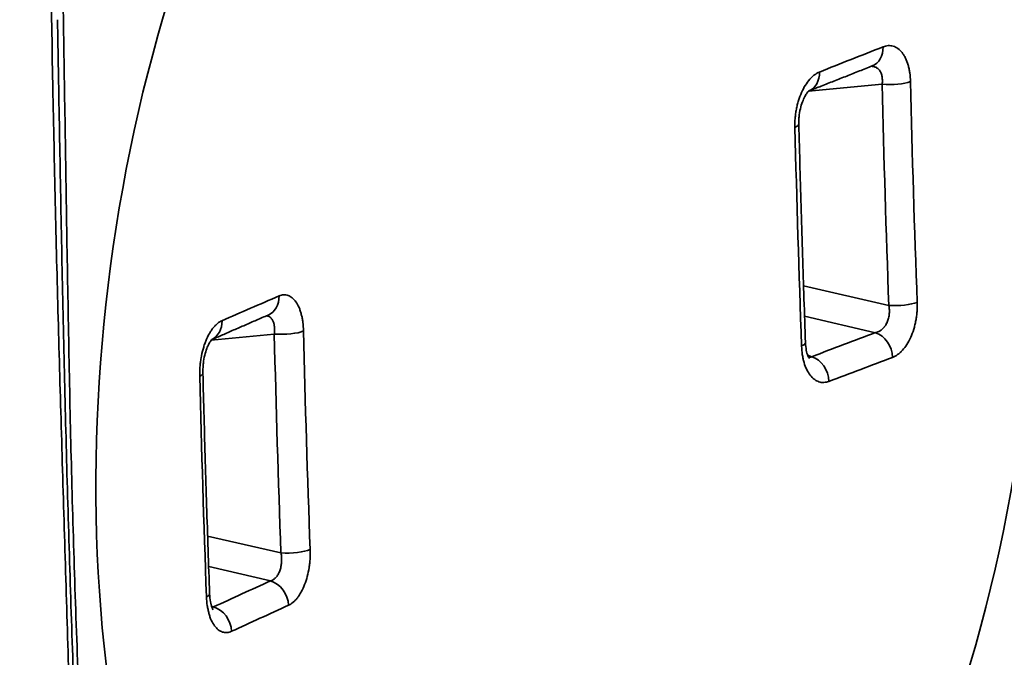
# Model space of a CAD drawing. Units: millimetres. Extents: x 0 to 420, y 0 to 297.
# Drawn here: x 186 to 196, y 211 to 218 of the extents above; entities that cross this region are included whole.
import ezdxf

# ---------------------------------------------------------------- set-up
doc = ezdxf.new("R2010")
doc.units = ezdxf.units.MM
doc.header["$LTSCALE"] = 20
doc.layers.add('Visible Edges(kwh)', color=7, linetype='Continuous', lineweight=35)
doc.layers.add('Visible Tangent Edges(kwh)', color=7, linetype='Continuous', lineweight=35)

msp = doc.modelspace()

# ---------------------------------------------------------------- linework, layer by layer
at = {"layer": 'Visible Edges(kwh)'}
for centre, major_axis, ratio, start_param, end_param in [((191.576, 214.561), (-1.136, -9.316), 0.520584, 1.143962, 2.569443), ((191.576, 214.561), (-1.136, -9.316), 0.520584, 4.285555, 5.711035), ((194.714, 217.694), (0.092, -0.232), 0.797619, 6.281162, 6.281164), ((188.317, 215.056), (0.099, -0.23), 0.835878, 0.000247, 0.00025)]:
    msp.add_ellipse(centre, major_axis=major_axis, ratio=ratio, start_param=start_param, end_param=end_param, dxfattribs=at)
for points, knots in [([(188.788, 232.986), (187.655, 231.781), (186.59, 230.257), (184.708, 226.72), (183.893, 224.708), (182.598, 220.398), (182.119, 218.1), (181.549, 213.453), (181.459, 211.105), (181.674, 206.602), (181.98, 204.446), (182.954, 200.551), (183.622, 198.811), (185.241, 195.922), (186.191, 194.772), (187.859, 193.481), (188.521, 193.12), (189.203, 192.89)], [1.901568, 1.901568, 1.901568, 1.901568, 2.218775, 2.218775, 2.536283, 2.536283, 2.854421, 2.854421, 3.172776, 3.172776, 3.490918, 3.490918, 3.808429, 3.808429, 4.125633, 4.125633, 4.318765, 4.318765, 4.318765, 4.318765]), ([(185.387, 231.777), (184.262, 230.228), (183.251, 228.382), (181.55, 224.292), (180.861, 222.049), (179.868, 217.391), (179.563, 214.977), (179.368, 210.215), (179.478, 207.868), (180.102, 203.471), (180.618, 201.423), (182.016, 197.826), (182.899, 196.279), (184.624, 194.257), (185.384, 193.595), (186.197, 193.106)], [2.038227, 2.038227, 2.038227, 2.038227, 2.362875, 2.362875, 2.686467, 2.686467, 3.009305, 3.009305, 3.332126, 3.332126, 3.655663, 3.655663, 3.980284, 3.980284, 4.197627, 4.197627, 4.197627, 4.197627]), ([(194.806, 217.461), (194.761, 217.443), (194.716, 217.426), (194.626, 217.39), (194.581, 217.372), (194.491, 217.337), (194.446, 217.319), (194.357, 217.284), (194.312, 217.266), (194.224, 217.231), (194.18, 217.214), (194.137, 217.196)], [1.532839515, 1.532839515, 1.532839515, 1.532839515, 1.534224965, 1.534224965, 1.535610415, 1.535610415, 1.536995865, 1.536995865, 1.538381315, 1.538381315, 1.539728768, 1.539728768, 1.539728768, 1.539728768]), ([(194.138, 217.197), (194.138, 217.197), (194.138, 217.197), (194.138, 217.197), (194.137, 217.196), (194.131, 217.191), (194.124, 217.184), (194.109, 217.165), (194.101, 217.152), (194.084, 217.121), (194.076, 217.103), (194.06, 217.06), (194.052, 217.035), (194.04, 216.982), (194.035, 216.953), (194.031, 216.911), (194.031, 216.898), (194.03, 216.872), (194.03, 216.86), (194.03, 216.847)], [0.10593, 0.10593, 0.10593, 0.10593, 0.110333, 0.110333, 0.198477, 0.198477, 0.345497, 0.345497, 0.482849, 0.482849, 0.626617, 0.626617, 0.788524, 0.788524, 0.961648, 0.961648, 1.040088, 1.040088, 1.12007, 1.12007, 1.12007, 1.12007]), ([(194.1, 214.535), (194.095, 214.689), (194.09, 214.844), (194.079, 215.152), (194.074, 215.306), (194.064, 215.615), (194.06, 215.769), (194.051, 216.077), (194.046, 216.231), (194.038, 216.539), (194.034, 216.693), (194.03, 216.847)], [4.7055581, 4.7055581, 4.7055581, 4.7055581, 4.70829045, 4.70829045, 4.7110228, 4.7110228, 4.71375516, 4.71375516, 4.71648751, 4.71648751, 4.71921986, 4.71921986, 4.71921986, 4.71921986]), ([(188.416, 214.827), (188.375, 214.809), (188.335, 214.792), (188.254, 214.757), (188.214, 214.739), (188.134, 214.704), (188.093, 214.687), (188.013, 214.652), (187.973, 214.634), (187.895, 214.601), (187.858, 214.584), (187.821, 214.568)], [1.601825888, 1.601825888, 1.601825888, 1.601825888, 1.603211338, 1.603211338, 1.604596788, 1.604596788, 1.605982238, 1.605982238, 1.607367688, 1.607367688, 1.608660399, 1.608660399, 1.608660399, 1.608660399]), ([(187.823, 214.57), (187.823, 214.57), (187.823, 214.57), (187.821, 214.568), (187.816, 214.564), (187.805, 214.548), (187.798, 214.537), (187.783, 214.509), (187.775, 214.492), (187.76, 214.452), (187.753, 214.428), (187.74, 214.377), (187.735, 214.348), (187.73, 214.304), (187.729, 214.288), (187.727, 214.253), (187.726, 214.233), (187.727, 214.214)], [0.151591, 0.151591, 0.151591, 0.151591, 0.192839, 0.192839, 0.336712, 0.336712, 0.474255, 0.474255, 0.618761, 0.618761, 0.778343, 0.778343, 0.952374, 0.952374, 1.044113, 1.044113, 1.166092, 1.166092, 1.166092, 1.166092]), ([(194.1, 214.535), (194.101, 214.507), (194.105, 214.479), (194.113, 214.433), (194.119, 214.413), (194.13, 214.387), (194.135, 214.378), (194.14, 214.371), (194.141, 214.369), (194.141, 214.369)], [0, 0, 0, 0, 0.1806575, 0.1806575, 0.3527346, 0.3527346, 0.5009221, 0.5009221, 0.5930299, 0.5930299, 0.5930299, 0.5930299]), ([(187.798, 211.879), (187.792, 212.035), (187.787, 212.191), (187.777, 212.502), (187.771, 212.658), (187.762, 212.969), (187.757, 213.125), (187.748, 213.436), (187.743, 213.592), (187.735, 213.903), (187.731, 214.058), (187.727, 214.214)], [4.70540395, 4.70540395, 4.70540395, 4.70540395, 4.70819796, 4.70819796, 4.71099197, 4.71099197, 4.71378599, 4.71378599, 4.71658, 4.71658, 4.71937401, 4.71937401, 4.71937401, 4.71937401]), ([(187.798, 211.879), (187.799, 211.85), (187.802, 211.821), (187.811, 211.773), (187.816, 211.753), (187.826, 211.726), (187.831, 211.718), (187.834, 211.712), (187.835, 211.711), (187.835, 211.711)], [0, 0, 0, 0, 0.186805, 0.186805, 0.363353, 0.363353, 0.510329, 0.510329, 0.5830379, 0.5830379, 0.5830379, 0.5830379])]:
    msp.add_open_spline(points, degree=3, knots=knots, dxfattribs=at)
at = {"layer": 'Visible Tangent Edges(kwh)'}
for p, q in [((194.133, 217.193), (194.911, 217.267)), ((194.982, 214.93), (194.08, 215.138)), ((194.091, 214.814), (194.84, 214.641)), ((188.482, 214.627), (187.816, 214.563)), ((194.167, 214.387), (194.123, 214.404)), ((186.252, 212.843), (186.252, 212.843)), ((186.298, 212.833), (186.298, 212.833)), ((186.262, 212.519), (186.262, 212.519)), ((186.308, 212.509), (186.308, 212.509)), ((187.777, 212.491), (188.553, 212.312)), ((186.267, 212.353), (186.267, 212.353)), ((186.313, 212.335), (186.313, 212.335)), ((188.442, 212.016), (187.788, 212.167)), ((187.818, 211.749), (187.839, 211.741))]:
    msp.add_line(p, q, dxfattribs=at)
for centre, major_axis, ratio, start_param, end_param in [((192.561, 214.441), (2.642, 21.662), 0.520584, 4.80172, 6.241705), ((192.211, 214.484), (2.582, 21.174), 0.520584, 4.827594, 6.241705), ((192.211, 214.484), (2.272, 18.633), 0.520584, 5.187229, 7.950954), ((192.209, 214.484), (2.267, 18.591), 0.520584, 5.187229, 7.950954), ((193.271, 214.355), (-2.69, -22.059), 0.520584, 3.75827, 7.881064), ((191.629, 214.555), (-2.732, -22.402), 0.520584, 3.880987, 6.055119), ((193.008, 214.387), (-2.739, -22.458), 0.520584, 3.881808, 6.0538), ((193.271, 214.355), (-2.703, -22.161), 0.520584, 3.881808, 6.0538), ((336.038, 224.845), (-171.493, -28.481), 0.156396, 5.652388, 5.659316), ((194.714, 217.694), (0.092, -0.233), 0.79762, 0.000003, 1.141936), ((194.041, 217.427), (0.092, -0.232), 0.801637, 0.020672, 1.139533), ((195.005, 217.326), (-0.25, -0.006), 0.243379, 1.180815, 2.536836), ((354.771, 205.116), (91.389, -146.273), 0.897105, 4.128995, 4.142965), ((354.845, 205.162), (-91.26, 146.066), 0.897105, 0.987402, 1.001372), ((193.78, 216.841), (0.25, 0.006), 0.245266, 5.690501, 6.283186), ((323.527, 191.259), (49.535, -167.204), 0.716308, 4.353224, 4.366886), ((192.211, 214.484), (-2.272, -18.633), 0.520584, 5.187229, 7.950954), ((192.209, 214.484), (-2.267, -18.591), 0.520584, 5.187229, 7.950954), ((192.211, 214.484), (-2.582, -21.174), 0.520584, 5.964867, 7.944216), ((336.038, 224.845), (171.493, 28.481), 0.156396, 2.579782, 2.586709), ((188.317, 215.056), (0.099, -0.229), 0.835878, 0.000003, 1.115306), ((195.076, 214.988), (-0.25, -0.009), 0.238204, 1.177612, 2.533633), ((187.713, 214.794), (0.1, -0.229), 0.839503, 0.044827, 1.112263), ((188.576, 214.685), (0.25, 0.006), 0.243322, 4.322372, 5.746459), ((350.423, 202.4), (92.402, -147.895), 0.897105, 4.129149, 4.142811), ((337.769, 169.031), (-173.05, 18.986), 0.31927, 5.718369, 5.725296), ((194.815, 214.405), (-0.087, 0.234), 0.800479, 4.317188, 5.721416), ((350.343, 202.35), (-92.533, 148.104), 0.897105, 0.987556, 1.001218), ((193.851, 214.526), (0.25, 0.009), 0.236318, 5.687999, 6.283185), ((192.561, 214.441), (-2.642, -21.662), 0.520584, 6.197638, 7.918719), ((194.141, 214.151), (-0.089, 0.234), 0.803974, 4.31221, 5.716437), ((337.747, 168.834), (172.804, -18.959), 0.31927, 2.576777, 2.583704), ((187.477, 214.208), (0.25, 0.006), 0.245366, 5.758595, 6.283186), ((315.631, 188.92), (-48.923, 165.137), 0.716308, 1.211478, 1.225448), ((193.061, 214.38), (-2.654, -21.765), 0.520584, 6.175467, 7.896325), ((188.646, 212.371), (0.25, 0.009), 0.238262, 4.319239, 5.743326), ((337.769, 169.031), (173.05, -18.986), 0.31927, 2.645763, 2.65269), ((188.417, 211.78), (-0.103, 0.228), 0.833541, 4.262795, 5.667022), ((187.548, 211.87), (0.25, 0.009), 0.236217, 5.756037, 6.283185), ((187.813, 211.505), (-0.105, 0.227), 0.836644, 4.256691, 5.660918), ((337.747, 168.834), (-172.804, 18.959), 0.31927, 5.787356, 5.794283)]:
    msp.add_ellipse(centre, major_axis=major_axis, ratio=ratio, start_param=start_param, end_param=end_param, dxfattribs=at)
for points, knots in [([(186.154, 222.294), (186.166, 221.884), (186.177, 221.473), (186.188, 221.061), (186.198, 220.65), (186.207, 220.238), (186.216, 219.826), (186.233, 219.001), (186.248, 218.176), (186.261, 217.35), (186.268, 216.937), (186.274, 216.524), (186.281, 216.111), (186.287, 215.698), (186.294, 215.285), (186.302, 214.873), (186.309, 214.46), (186.317, 214.047), (186.326, 213.635), (186.336, 213.224), (186.346, 212.812), (186.359, 212.401), (186.372, 211.991), (186.386, 211.581), (186.401, 211.171), (186.417, 210.762), (186.434, 210.353), (186.452, 209.945), (186.47, 209.537), (186.488, 209.128), (186.506, 208.72), (186.525, 208.312), (186.543, 207.904), (186.562, 207.496), (186.598, 206.68), (186.634, 205.863), (186.667, 205.045), (186.683, 204.636), (186.699, 204.227), (186.714, 203.817), (186.729, 203.407), (186.742, 202.997), (186.755, 202.586)], [0, 0, 0, 0, 0.0253877, 0.0253877, 0.0253877, 0.0507822, 0.0507822, 0.0507822, 0.101576, 0.101576, 0.101576, 0.1269728, 0.1269728, 0.1269728, 0.1523697, 0.1523697, 0.1523697, 0.1777666, 0.1777666, 0.1777666, 0.2031633, 0.2031633, 0.2031633, 0.2285595, 0.2285595, 0.2285595, 0.2539563, 0.2539563, 0.2539563, 0.2793531, 0.2793531, 0.2793531, 0.3047498, 0.3047498, 0.3047498, 0.3555433, 0.3555433, 0.3555433, 0.3809401, 0.3809401, 0.3809401, 0.4063369, 0.4063369, 0.4063369, 0.4063369]), ([(186.686, 202.429), (186.639, 203.26), (186.594, 204.09), (186.553, 204.919), (186.512, 205.748), (186.474, 206.575), (186.44, 207.402), (186.44, 207.402), (186.44, 207.402), (186.44, 207.403), (186.423, 207.816), (186.406, 208.229), (186.391, 208.642), (186.375, 209.054), (186.361, 209.466), (186.346, 209.878), (186.346, 209.878), (186.346, 209.879), (186.346, 209.879), (186.332, 210.291), (186.319, 210.702), (186.306, 211.112), (186.306, 211.113), (186.306, 211.113), (186.306, 211.114), (186.293, 211.524), (186.28, 211.934), (186.268, 212.344), (186.268, 212.344), (186.268, 212.345), (186.268, 212.345), (186.255, 212.755), (186.243, 213.164), (186.231, 213.572), (186.231, 213.572), (186.231, 213.573), (186.231, 213.573), (186.219, 213.981), (186.207, 214.389), (186.196, 214.796), (186.196, 214.796), (186.196, 214.797), (186.196, 214.797), (186.185, 215.204), (186.175, 215.611), (186.166, 216.017), (186.166, 216.017), (186.166, 216.018), (186.166, 216.018), (186.156, 216.424), (186.148, 216.83), (186.14, 217.235), (186.14, 217.235), (186.14, 217.236), (186.14, 217.236), (186.124, 218.047), (186.112, 218.856), (186.103, 219.664), (186.095, 220.471), (186.089, 221.278), (186.087, 222.081)], [0, 0, 0, 0, 0.0506918, 0.0506918, 0.0506918, 0.1013756, 0.1013756, 0.1013756, 0.1013948, 0.1013948, 0.1013948, 0.1267435, 0.1267435, 0.1267435, 0.1520577, 0.1520577, 0.1520577, 0.1520922, 0.1520922, 0.1520922, 0.1774038, 0.1774038, 0.1774038, 0.1774409, 0.1774409, 0.1774409, 0.2027562, 0.2027562, 0.2027562, 0.2027896, 0.2027896, 0.2027896, 0.2281073, 0.2281073, 0.2281073, 0.2281384, 0.2281384, 0.2281384, 0.2534593, 0.2534593, 0.2534593, 0.2534871, 0.2534871, 0.2534871, 0.2788125, 0.2788125, 0.2788125, 0.2788358, 0.2788358, 0.2788358, 0.3041659, 0.3041659, 0.3041659, 0.3041845, 0.3041845, 0.3041845, 0.3548726, 0.3548726, 0.3548726, 0.4055793, 0.4055793, 0.4055793, 0.4055793]), ([(186.189, 217.95), (186.193, 217.736), (186.197, 217.521), (186.2, 217.306), (186.201, 217.304), (186.201, 217.303), (186.201, 217.301), (186.208, 216.892), (186.215, 216.484), (186.223, 216.075), (186.231, 215.664), (186.239, 215.253), (186.248, 214.842), (186.248, 214.84), (186.248, 214.839), (186.248, 214.838), (186.257, 214.428), (186.267, 214.018), (186.277, 213.608), (186.277, 213.607), (186.277, 213.606), (186.277, 213.605), (186.288, 213.195), (186.299, 212.784), (186.312, 212.374), (186.312, 212.374), (186.312, 212.374), (186.312, 212.373), (186.325, 211.963), (186.338, 211.552), (186.353, 211.142), (186.353, 211.141), (186.353, 211.141), (186.353, 211.141), (186.367, 210.73), (186.383, 210.32), (186.399, 209.91), (186.399, 209.909), (186.399, 209.909), (186.399, 209.908), (186.415, 209.497), (186.432, 209.086), (186.449, 208.675), (186.466, 208.266), (186.483, 207.856), (186.501, 207.446), (186.501, 207.445), (186.501, 207.444), (186.501, 207.442), (186.512, 207.197), (186.523, 206.952), (186.534, 206.707)], [0.0881889, 0.0881889, 0.0881889, 0.0881889, 0.1014877, 0.1014877, 0.1014877, 0.1015918, 0.1015918, 0.1015918, 0.126893, 0.126893, 0.126893, 0.1523081, 0.1523081, 0.1523081, 0.1523877, 0.1523877, 0.1523877, 0.1777328, 0.1777328, 0.1777328, 0.1777857, 0.1777857, 0.1777857, 0.2031669, 0.2031669, 0.2031669, 0.2031836, 0.2031836, 0.2031836, 0.2285816, 0.2285816, 0.2285816, 0.2286012, 0.2286012, 0.2286012, 0.2539795, 0.2539795, 0.2539795, 0.2540286, 0.2540286, 0.2540286, 0.2794465, 0.2794465, 0.2794465, 0.3047754, 0.3047754, 0.3047754, 0.3048552, 0.3048552, 0.3048552, 0.3199893, 0.3199893, 0.3199893, 0.3199893]), ([(195.211, 217.296), (195.21, 217.328), (195.208, 217.358), (195.204, 217.387), (195.202, 217.402), (195.199, 217.416), (195.196, 217.43), (195.193, 217.444), (195.19, 217.458), (195.186, 217.471), (195.178, 217.498), (195.169, 217.522), (195.158, 217.544), (195.153, 217.555), (195.147, 217.565), (195.141, 217.575), (195.135, 217.585), (195.128, 217.594), (195.122, 217.603), (195.108, 217.62), (195.094, 217.634), (195.078, 217.645), (195.07, 217.651), (195.062, 217.656), (195.054, 217.66), (195.045, 217.664), (195.037, 217.667), (195.028, 217.67), (195.02, 217.672), (195.011, 217.674), (195.002, 217.675), (194.994, 217.676), (194.985, 217.677), (194.976, 217.676), (194.957, 217.675), (194.939, 217.671), (194.921, 217.663)], [0, 0, 0, 0, 0.00192959, 0.00192959, 0.00192959, 0.00289439, 0.00289439, 0.00289439, 0.00385919, 0.00385919, 0.00385919, 0.00578878, 0.00578878, 0.00578878, 0.00675358, 0.00675358, 0.00675358, 0.00771838, 0.00771838, 0.00771838, 0.00964797, 0.00964797, 0.00964797, 0.01061277, 0.01061277, 0.01061277, 0.01157757, 0.01157757, 0.01157757, 0.01254237, 0.01254237, 0.01254237, 0.01350716, 0.01350716, 0.01350716, 0.01543676, 0.01543676, 0.01543676, 0.01543676]), ([(194.797, 217.457), (194.8, 217.458), (194.804, 217.457), (194.808, 217.457), (194.813, 217.457), (194.818, 217.456), (194.822, 217.455), (194.823, 217.455), (194.823, 217.455), (194.824, 217.455), (194.829, 217.454), (194.834, 217.452), (194.839, 217.45), (194.844, 217.448), (194.848, 217.446), (194.852, 217.444), (194.853, 217.443), (194.853, 217.443), (194.853, 217.443), (194.862, 217.438), (194.87, 217.431), (194.877, 217.423), (194.878, 217.422), (194.878, 217.422), (194.878, 217.422), (194.882, 217.418), (194.885, 217.413), (194.888, 217.408), (194.891, 217.403), (194.894, 217.398), (194.897, 217.393), (194.897, 217.393), (194.897, 217.393), (194.897, 217.392), (194.902, 217.381), (194.906, 217.369), (194.909, 217.356), (194.91, 217.349), (194.911, 217.342), (194.912, 217.335), (194.913, 217.328), (194.913, 217.321), (194.914, 217.313), (194.914, 217.299), (194.913, 217.283), (194.911, 217.267)], [0.001202137, 0.001202137, 0.001202137, 0.001202137, 0.001531855, 0.001531855, 0.001531855, 0.001985873, 0.001985873, 0.001985873, 0.002033646, 0.002033646, 0.002033646, 0.002531436, 0.002531436, 0.002531436, 0.002978809, 0.002978809, 0.002978809, 0.003024763, 0.003024763, 0.003024763, 0.003971746, 0.003971746, 0.003971746, 0.004004566, 0.004004566, 0.004004566, 0.004491513, 0.004491513, 0.004491513, 0.004964682, 0.004964682, 0.004964682, 0.004978114, 0.004978114, 0.004978114, 0.005955461, 0.005955461, 0.005955461, 0.006446665, 0.006446665, 0.006446665, 0.006941566, 0.006941566, 0.006941566, 0.007943492, 0.007943492, 0.007943492, 0.007943492]), ([(194.249, 217.397), (194.231, 217.39), (194.213, 217.38), (194.196, 217.367), (194.187, 217.361), (194.178, 217.353), (194.17, 217.346), (194.161, 217.338), (194.153, 217.329), (194.145, 217.32), (194.129, 217.301), (194.113, 217.28), (194.099, 217.257), (194.084, 217.234), (194.071, 217.208), (194.059, 217.181), (194.047, 217.154), (194.036, 217.126), (194.027, 217.096), (194.022, 217.081), (194.018, 217.065), (194.014, 217.05), (194.01, 217.034), (194.007, 217.019), (194.004, 217.003), (194.001, 216.987), (193.998, 216.972), (193.996, 216.956), (193.994, 216.94), (193.992, 216.923), (193.991, 216.907), (193.988, 216.875), (193.987, 216.843), (193.988, 216.812)], [0, 0, 0, 0, 0.0019245, 0.0019245, 0.0019245, 0.00288675, 0.00288675, 0.00288675, 0.00384899, 0.00384899, 0.00384899, 0.00577349, 0.00577349, 0.00577349, 0.00769799, 0.00769799, 0.00769799, 0.00962249, 0.00962249, 0.00962249, 0.01058473, 0.01058473, 0.01058473, 0.01154698, 0.01154698, 0.01154698, 0.01250923, 0.01250923, 0.01250923, 0.01347148, 0.01347148, 0.01347148, 0.01539598, 0.01539598, 0.01539598, 0.01539598]), ([(188.533, 215.03), (188.549, 215.037), (188.565, 215.041), (188.581, 215.042), (188.589, 215.042), (188.597, 215.042), (188.605, 215.041), (188.613, 215.039), (188.621, 215.037), (188.628, 215.035), (188.644, 215.029), (188.658, 215.021), (188.672, 215.01), (188.686, 214.998), (188.699, 214.983), (188.711, 214.966), (188.723, 214.949), (188.734, 214.93), (188.744, 214.907), (188.748, 214.896), (188.753, 214.884), (188.757, 214.872), (188.761, 214.86), (188.765, 214.848), (188.768, 214.834), (188.772, 214.821), (188.775, 214.808), (188.777, 214.794), (188.78, 214.78), (188.782, 214.766), (188.784, 214.751), (188.788, 214.721), (188.791, 214.691), (188.791, 214.659)], [0, 0, 0, 0, 0.0019245, 0.0019245, 0.0019245, 0.00288675, 0.00288675, 0.00288675, 0.00384899, 0.00384899, 0.00384899, 0.00577349, 0.00577349, 0.00577349, 0.00769799, 0.00769799, 0.00769799, 0.00962249, 0.00962249, 0.00962249, 0.01058473, 0.01058473, 0.01058473, 0.01154698, 0.01154698, 0.01154698, 0.01250923, 0.01250923, 0.01250923, 0.01347148, 0.01347148, 0.01347148, 0.01539598, 0.01539598, 0.01539598, 0.01539598]), ([(195.021, 214.38), (195.04, 214.387), (195.057, 214.396), (195.075, 214.409), (195.084, 214.415), (195.092, 214.422), (195.101, 214.43), (195.11, 214.438), (195.118, 214.446), (195.126, 214.455), (195.143, 214.473), (195.158, 214.494), (195.173, 214.516), (195.187, 214.539), (195.201, 214.565), (195.213, 214.592), (195.225, 214.619), (195.236, 214.647), (195.245, 214.677), (195.25, 214.692), (195.254, 214.707), (195.258, 214.723), (195.262, 214.738), (195.265, 214.754), (195.268, 214.77), (195.271, 214.785), (195.274, 214.801), (195.276, 214.817), (195.278, 214.833), (195.279, 214.85), (195.281, 214.866), (195.283, 214.898), (195.284, 214.93), (195.282, 214.962)], [0, 0, 0, 0, 0.00192956, 0.00192956, 0.00192956, 0.00289435, 0.00289435, 0.00289435, 0.00385913, 0.00385913, 0.00385913, 0.00578869, 0.00578869, 0.00578869, 0.00771826, 0.00771826, 0.00771826, 0.00964782, 0.00964782, 0.00964782, 0.01061261, 0.01061261, 0.01061261, 0.01157739, 0.01157739, 0.01157739, 0.01254217, 0.01254217, 0.01254217, 0.01350695, 0.01350695, 0.01350695, 0.01543652, 0.01543652, 0.01543652, 0.01543652]), ([(194.982, 214.93), (194.985, 214.914), (194.987, 214.897), (194.988, 214.881), (194.988, 214.872), (194.988, 214.864), (194.988, 214.855), (194.987, 214.847), (194.987, 214.839), (194.986, 214.831), (194.985, 214.823), (194.983, 214.815), (194.982, 214.807), (194.98, 214.8), (194.978, 214.792), (194.976, 214.784), (194.976, 214.784), (194.976, 214.784), (194.976, 214.784), (194.972, 214.769), (194.966, 214.755), (194.96, 214.742), (194.96, 214.741), (194.959, 214.741), (194.959, 214.74), (194.953, 214.727), (194.945, 214.715), (194.937, 214.705), (194.936, 214.704), (194.936, 214.704), (194.936, 214.703), (194.927, 214.692), (194.918, 214.683), (194.909, 214.675), (194.908, 214.675), (194.908, 214.674), (194.907, 214.674), (194.902, 214.67), (194.897, 214.666), (194.893, 214.663), (194.892, 214.663), (194.892, 214.662), (194.891, 214.662), (194.886, 214.659), (194.881, 214.656), (194.876, 214.653), (194.875, 214.653), (194.875, 214.653), (194.875, 214.653), (194.864, 214.647), (194.852, 214.643), (194.84, 214.641)], [0, 0, 0, 0, 0.000994169, 0.000994169, 0.000994169, 0.001497591, 0.001497591, 0.001497591, 0.001988338, 0.001988338, 0.001988338, 0.002479934, 0.002479934, 0.002479934, 0.002967484, 0.002967484, 0.002967484, 0.002982507, 0.002982507, 0.002982507, 0.003943441, 0.003943441, 0.003943441, 0.003976676, 0.003976676, 0.003976676, 0.004923652, 0.004923652, 0.004923652, 0.004970844, 0.004970844, 0.004970844, 0.005916912, 0.005916912, 0.005916912, 0.005965013, 0.005965013, 0.005965013, 0.006419136, 0.006419136, 0.006419136, 0.006462098, 0.006462098, 0.006462098, 0.006925937, 0.006925937, 0.006925937, 0.006959182, 0.006959182, 0.006959182, 0.007953351, 0.007953351, 0.007953351, 0.007953351]), ([(187.694, 214.182), (187.693, 214.214), (187.694, 214.246), (187.696, 214.278), (187.698, 214.294), (187.699, 214.31), (187.701, 214.326), (187.703, 214.342), (187.705, 214.358), (187.708, 214.374), (187.714, 214.406), (187.72, 214.437), (187.729, 214.467), (187.733, 214.482), (187.737, 214.496), (187.742, 214.511), (187.747, 214.525), (187.752, 214.539), (187.758, 214.553), (187.769, 214.58), (187.781, 214.605), (187.794, 214.628), (187.8, 214.64), (187.807, 214.651), (187.814, 214.661), (187.821, 214.672), (187.828, 214.682), (187.836, 214.691), (187.843, 214.7), (187.85, 214.708), (187.858, 214.716), (187.866, 214.724), (187.874, 214.731), (187.881, 214.738), (187.897, 214.751), (187.913, 214.76), (187.929, 214.768)], [0, 0, 0, 0, 0.00192959, 0.00192959, 0.00192959, 0.00289439, 0.00289439, 0.00289439, 0.00385919, 0.00385919, 0.00385919, 0.00578878, 0.00578878, 0.00578878, 0.00675358, 0.00675358, 0.00675358, 0.00771838, 0.00771838, 0.00771838, 0.00964797, 0.00964797, 0.00964797, 0.01061277, 0.01061277, 0.01061277, 0.01157757, 0.01157757, 0.01157757, 0.01254237, 0.01254237, 0.01254237, 0.01350716, 0.01350716, 0.01350716, 0.01543676, 0.01543676, 0.01543676, 0.01543676]), ([(188.482, 214.627), (188.484, 214.642), (188.485, 214.657), (188.485, 214.672), (188.485, 214.673), (188.485, 214.673), (188.485, 214.673), (188.485, 214.681), (188.485, 214.688), (188.484, 214.695), (188.484, 214.702), (188.483, 214.708), (188.482, 214.714), (188.482, 214.715), (188.482, 214.715), (188.482, 214.715), (188.481, 214.722), (188.48, 214.728), (188.479, 214.734), (188.478, 214.734), (188.478, 214.734), (188.478, 214.735), (188.477, 214.74), (188.475, 214.746), (188.473, 214.752), (188.473, 214.752), (188.473, 214.752), (188.473, 214.752), (188.469, 214.763), (188.464, 214.773), (188.459, 214.782), (188.459, 214.782), (188.459, 214.782), (188.458, 214.782), (188.453, 214.791), (188.446, 214.798), (188.439, 214.804), (188.431, 214.809), (188.423, 214.813), (188.415, 214.816), (188.41, 214.817), (188.406, 214.818), (188.401, 214.819), (188.401, 214.819), (188.401, 214.819), (188.401, 214.819), (188.4, 214.819), (188.399, 214.819), (188.398, 214.819)], [0, 0, 0, 0, 0.000984018, 0.000984018, 0.000984018, 0.001002236, 0.001002236, 0.001002236, 0.001498811, 0.001498811, 0.001498811, 0.001968036, 0.001968036, 0.001968036, 0.001992711, 0.001992711, 0.001992711, 0.002460045, 0.002460045, 0.002460045, 0.00248406, 0.00248406, 0.00248406, 0.002952054, 0.002952054, 0.002952054, 0.002972874, 0.002972874, 0.002972874, 0.003936071, 0.003936071, 0.003936071, 0.003947124, 0.003947124, 0.003947124, 0.004918913, 0.004918913, 0.004918913, 0.005894839, 0.005894839, 0.005894839, 0.006385014, 0.006385014, 0.006385014, 0.006396116, 0.006396116, 0.006396116, 0.00648854, 0.00648854, 0.00648854, 0.00648854]), ([(194.059, 214.5), (194.06, 214.469), (194.063, 214.438), (194.067, 214.409), (194.069, 214.395), (194.072, 214.38), (194.075, 214.366), (194.078, 214.352), (194.082, 214.338), (194.086, 214.325), (194.093, 214.299), (194.103, 214.274), (194.113, 214.252), (194.124, 214.23), (194.137, 214.209), (194.15, 214.192), (194.163, 214.175), (194.178, 214.16), (194.193, 214.149), (194.201, 214.143), (194.209, 214.138), (194.217, 214.133), (194.225, 214.129), (194.234, 214.125), (194.242, 214.122), (194.251, 214.12), (194.259, 214.118), (194.268, 214.116), (194.277, 214.115), (194.286, 214.115), (194.294, 214.115), (194.312, 214.116), (194.33, 214.119), (194.348, 214.126)], [0, 0, 0, 0, 0.0019245, 0.0019245, 0.0019245, 0.00288675, 0.00288675, 0.00288675, 0.003849, 0.003849, 0.003849, 0.0057735, 0.0057735, 0.0057735, 0.007698, 0.007698, 0.007698, 0.0096225, 0.0096225, 0.0096225, 0.01058475, 0.01058475, 0.01058475, 0.011547, 0.011547, 0.011547, 0.01250925, 0.01250925, 0.01250925, 0.0134715, 0.0134715, 0.0134715, 0.015396, 0.015396, 0.015396, 0.015396]), ([(194.167, 214.387), (194.159, 214.383), (194.152, 214.38), (194.144, 214.38), (194.141, 214.379), (194.138, 214.379), (194.134, 214.379)], [0, 0, 0, 0, 0.000984433, 0.000984433, 0.000984433, 0.00142091, 0.00142091, 0.00142091, 0.00142091]), ([(188.862, 212.348), (188.863, 212.316), (188.863, 212.285), (188.861, 212.253), (188.86, 212.237), (188.858, 212.221), (188.857, 212.205), (188.855, 212.189), (188.853, 212.172), (188.85, 212.157), (188.845, 212.125), (188.839, 212.094), (188.831, 212.064), (188.823, 212.034), (188.813, 212.005), (188.803, 211.977), (188.792, 211.95), (188.78, 211.925), (188.767, 211.901), (188.761, 211.889), (188.754, 211.878), (188.747, 211.868), (188.74, 211.857), (188.733, 211.847), (188.726, 211.838), (188.719, 211.828), (188.712, 211.82), (188.704, 211.812), (188.696, 211.804), (188.689, 211.796), (188.681, 211.79), (188.665, 211.776), (188.649, 211.766), (188.632, 211.759)], [0, 0, 0, 0, 0.0019245, 0.0019245, 0.0019245, 0.00288675, 0.00288675, 0.00288675, 0.003849, 0.003849, 0.003849, 0.0057735, 0.0057735, 0.0057735, 0.007698, 0.007698, 0.007698, 0.0096225, 0.0096225, 0.0096225, 0.01058475, 0.01058475, 0.01058475, 0.011547, 0.011547, 0.011547, 0.01250925, 0.01250925, 0.01250925, 0.0134715, 0.0134715, 0.0134715, 0.015396, 0.015396, 0.015396, 0.015396]), ([(188.442, 212.016), (188.453, 212.019), (188.462, 212.024), (188.472, 212.03), (188.477, 212.033), (188.482, 212.037), (188.486, 212.041), (188.49, 212.045), (188.495, 212.049), (188.499, 212.053), (188.503, 212.058), (188.507, 212.063), (188.511, 212.068), (188.515, 212.073), (188.518, 212.079), (188.522, 212.085), (188.529, 212.096), (188.535, 212.109), (188.54, 212.123), (188.54, 212.123), (188.54, 212.123), (188.54, 212.123), (188.545, 212.137), (188.549, 212.151), (188.552, 212.166), (188.552, 212.167), (188.552, 212.167), (188.552, 212.167), (188.555, 212.182), (188.557, 212.198), (188.558, 212.214), (188.558, 212.214), (188.559, 212.214), (188.559, 212.215), (188.559, 212.223), (188.559, 212.23), (188.559, 212.238), (188.559, 212.239), (188.559, 212.239), (188.559, 212.239), (188.559, 212.247), (188.559, 212.255), (188.559, 212.263), (188.559, 212.263), (188.559, 212.264), (188.559, 212.264), (188.558, 212.28), (188.556, 212.296), (188.553, 212.312)], [0, 0, 0, 0, 0.000984433, 0.000984433, 0.000984433, 0.001487111, 0.001487111, 0.001487111, 0.001968865, 0.001968865, 0.001968865, 0.002461082, 0.002461082, 0.002461082, 0.002953298, 0.002953298, 0.002953298, 0.003926487, 0.003926487, 0.003926487, 0.003937731, 0.003937731, 0.003937731, 0.00490049, 0.00490049, 0.00490049, 0.004922163, 0.004922163, 0.004922163, 0.005881724, 0.005881724, 0.005881724, 0.005906596, 0.005906596, 0.005906596, 0.006375599, 0.006375599, 0.006375599, 0.006398812, 0.006398812, 0.006398812, 0.006872476, 0.006872476, 0.006872476, 0.006891028, 0.006891028, 0.006891028, 0.007875461, 0.007875461, 0.007875461, 0.007875461]), ([(188.03, 211.484), (188.013, 211.476), (187.997, 211.472), (187.981, 211.471), (187.973, 211.47), (187.965, 211.47), (187.957, 211.471), (187.95, 211.472), (187.942, 211.474), (187.934, 211.476), (187.919, 211.481), (187.904, 211.489), (187.89, 211.5), (187.876, 211.511), (187.862, 211.525), (187.85, 211.542), (187.838, 211.559), (187.826, 211.578), (187.816, 211.6), (187.811, 211.611), (187.807, 211.623), (187.802, 211.635), (187.798, 211.647), (187.794, 211.66), (187.791, 211.673), (187.787, 211.686), (187.784, 211.699), (187.781, 211.713), (187.778, 211.727), (187.775, 211.742), (187.773, 211.756), (187.769, 211.786), (187.766, 211.817), (187.765, 211.848)], [0, 0, 0, 0, 0.00192956, 0.00192956, 0.00192956, 0.00289435, 0.00289435, 0.00289435, 0.00385913, 0.00385913, 0.00385913, 0.00578869, 0.00578869, 0.00578869, 0.00771826, 0.00771826, 0.00771826, 0.00964782, 0.00964782, 0.00964782, 0.01061261, 0.01061261, 0.01061261, 0.01157739, 0.01157739, 0.01157739, 0.01254217, 0.01254217, 0.01254217, 0.01350695, 0.01350695, 0.01350695, 0.01543652, 0.01543652, 0.01543652, 0.01543652])]:
    msp.add_open_spline(points, degree=3, knots=knots, dxfattribs=at)
msp.add_open_spline([(187.824, 211.732), (187.829, 211.734), (187.834, 211.737), (187.839, 211.741)], degree=3, dxfattribs=at)

doc.saveas('drawing.dxf')
